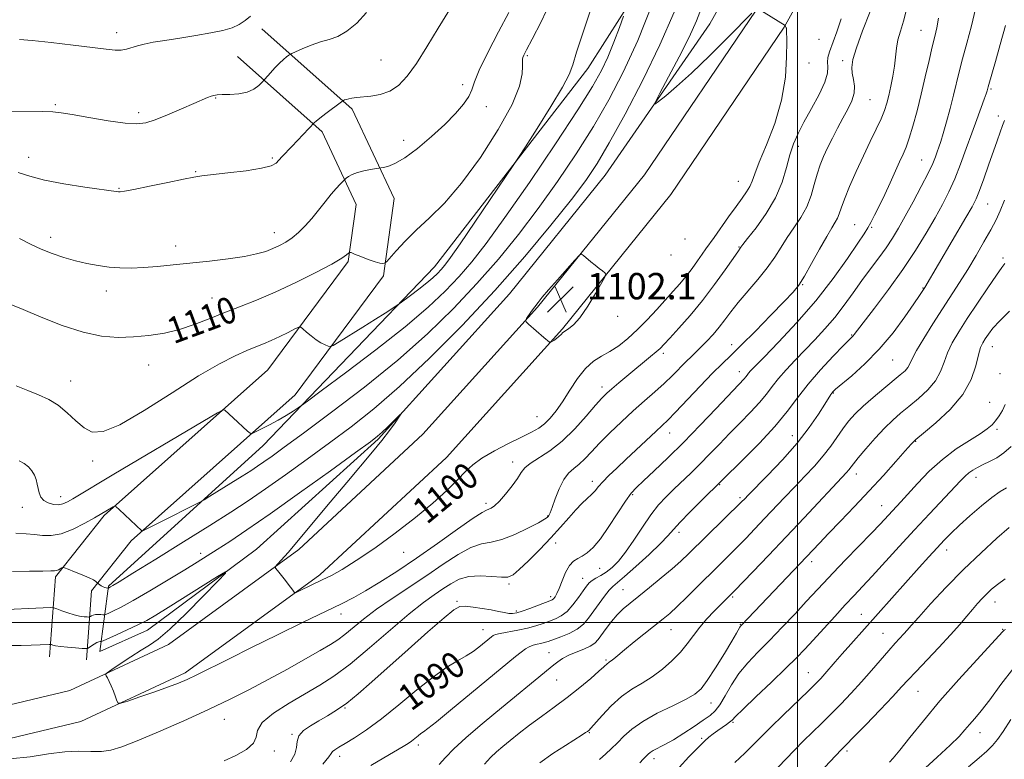
# Model space of a CAD drawing. Extents: x 2132300 to 2135200, y 297300 to 300200.
# Drawn here: x 2132764 to 2133063, y 299458 to 299683 of the extents above; entities that cross this region are included whole.
import ezdxf

# ---------------------------------------------------------------- set-up
doc = ezdxf.new("R2010")
doc.units = 0
doc.header["$MEASUREMENT"] = 0
for name, color, linetype, lineweight in [('BREAKLINE DTM HARD', 7, 'Continuous', 0), ('CONTOUR INDEX', 41, 'Continuous', 13), ('CONTOUR INDEX LABEL', 244, 'Continuous', 0), ('CONTOUR INTERMEDIATE', 44, 'Continuous', 0), ('GRID LINE', 7, 'Continuous', 0), ('SPOT ELEVATION', 7, 'Continuous', 0), ('SPOT ELEVATION DTM', 2, 'Continuous', 13)]:
    doc.layers.add(name, color=color, linetype=linetype, lineweight=lineweight)
doc.styles.add('Style-WORKING', font='WORKING.shx')

# ---------------------------------------------------------------- blocks, each defined once
blk = doc.blocks.new('SPOT')
at = {"layer": 'SPOT ELEVATION'}
for p, q in [((-3.91, -3.91), (3.82, 3.81)), ((-1.65, 3.77), (1.72, -3.93))]:
    blk.add_line(p, q, dxfattribs=at)

msp = doc.modelspace()

# ---------------------------------------------------------------- linework, layer by layer
at = {"layer": 'BREAKLINE DTM HARD'}
for points in [[(2132737.84, 299469.5, 1096.11), (2132779.11, 299479.34, 1097.79), (2132809.02, 299493.27, 1098.38), (2132848.58, 299522.11, 1100.37), (2132886.26, 299557.13, 1101.1), (2132921.04, 299595.66, 1102.11), (2132953.55, 299635.84, 1101.84), (2132987.46, 299685.93, 1100.04), (2133011.28, 299728.76, 1096.99), (2133025.21, 299763.29, 1094.47), (2133034.6, 299800.5, 1092.32), (2133040.44, 299843.89, 1089.7), (2133044.01, 299891, 1086.98), (2133046.06, 299959.78, 1082.58), (2133045.447, 300000, 1078.662)], [(2132739.14, 299459.53, 1096.11), (2132782.41, 299469.85, 1097.79), (2132814.12, 299484.62, 1098.38), (2132854.95, 299514.38, 1100.37), (2132893.39, 299550.1, 1101.1), (2132928.64, 299589.16, 1102.11), (2132961.59, 299629.88, 1101.84), (2132995.99, 299680.69, 1100.04), (2133020.32, 299724.44, 1096.99), (2133034.74, 299760.18, 1094.47), (2133044.43, 299798.6, 1092.32), (2133050.39, 299842.84, 1089.7), (2133054, 299890.47, 1086.98), (2133056.06, 299959.71, 1082.58), (2133055.45, 300000, 1078.678)], [(2133039.255, 300000, 1077.88), (2133040, 299982.27, 1079.74), (2133038.3, 299933.73, 1083.13), (2133035.59, 299876.92, 1086.63), (2133029.37, 299820.73, 1090.54), (2133017.94, 299776.9, 1092.06), (2132996.84, 299723.75, 1096.46), (2132973.43, 299681.75, 1098.89), (2132941.57, 299635.8, 1100.94), (2132912.56, 299599.77, 1100.86), (2132872.64, 299555.64, 1099.81), (2132835.77, 299522.27, 1098.24), (2132802.6, 299497.59, 1097.28), (2132788.16, 299491.14, 1097.26), (2132790.78, 299510.97, 1102.15), (2132837.74, 299553.67, 1105.2), (2132889.82, 299607.95, 1108.74), (2132936.3, 299668.21, 1107.35), (2132967.33, 299716.84, 1103.83), (2132995.04, 299771.05, 1098.59), (2133018.1, 299856.83, 1093.33), (2133022.43, 299921.7, 1087.96), (2133024.06, 299992.13, 1084.12), (2133023.296, 300000, 1083.626)], [(2132784.1, 299488.66, 1097.31), (2132785.63, 299509.59, 1101.67), (2132797.69, 299524.77, 1103.8), (2132847.45, 299569.04, 1106.81), (2132874.32, 299605.18, 1109.77), (2132877.59, 299628.68, 1111.15), (2132864.81, 299655.83, 1113.64), (2132837.4, 299680.2, 1117.08)], [(2132772.93, 299489.48, 1097.31), (2132774.71, 299513.85, 1101.67), (2132789.52, 299532.49, 1103.8), (2132839.15, 299576.64, 1106.81), (2132863.62, 299609.56, 1109.77), (2132866.04, 299626.92, 1111.15), (2132855.65, 299648.98, 1113.64), (2132829.96, 299671.83, 1117.08)]]:
    msp.add_polyline3d(points, dxfattribs=at)
at = {"layer": 'CONTOUR INDEX', "flags": 128}
for points, elevation in [([(2132761.112, 299596.526), (2132764.931, 299594.965), (2132770.366, 299592.683), (2132776.744, 299590.162), (2132783.11, 299588.063), (2132788.723, 299586.889), (2132793.707, 299586.517), (2132798.405, 299586.662), (2132803.09, 299587.101), (2132807.766, 299587.838), (2132812.368, 299588.935), (2132816.86, 299590.418), (2132821.32, 299592.158), (2132825.857, 299593.991), (2132830.592, 299595.818), (2132835.707, 299597.813), (2132841.399, 299600.219), (2132847.668, 299603.147), (2132853.733, 299606.183), (2132858.615, 299608.783), (2132861.605, 299610.537), (2132863.074, 299611.556), (2132863.662, 299612.086), (2132863.971, 299612.322), (2132864.45, 299612.259), (2132865.509, 299611.845), (2132867.393, 299611.081), (2132869.678, 299610.192), (2132871.775, 299609.461), (2132873.225, 299609.094), (2132874.085, 299609.009), (2132874.544, 299609.048), (2132874.823, 299609.142), (2132875.276, 299609.573), (2132878.172, 299612.816), (2132880.872, 299615.7), (2132884.259, 299619.068), (2132888.231, 299622.781), (2132892.799, 299627.331), (2132898.003, 299633.371), (2132903.719, 299641.192), (2132909.151, 299649.656), (2132913.341, 299657.263), (2132915.612, 299662.844), (2132916.418, 299666.547), (2132916.498, 299668.85), (2132916.475, 299670.21), (2132916.504, 299670.989), (2132916.623, 299671.53), (2132916.929, 299672.246), (2132917.744, 299673.835), (2132919.45, 299677.07), (2132922.203, 299682.377), (2132925.262, 299688.808)], 1110), ([(2132757.625, 299503.82), (2132770.937, 299504.382), (2132773.154, 299504.46), (2132774.246, 299504.381), (2132775.151, 299504.078), (2132776.592, 299503.524), (2132778.44, 299502.861), (2132780.356, 299502.273), (2132782.044, 299501.899), (2132783.391, 299501.708), (2132784.331, 299501.626), (2132784.842, 299501.595), (2132785.094, 299501.626), (2132785.301, 299501.745), (2132785.644, 299501.959), (2132786.157, 299502.198), (2132786.837, 299502.373), (2132787.657, 299502.42), (2132788.474, 299502.377), (2132789.121, 299502.31), (2132789.517, 299502.286), (2132789.924, 299502.392), (2132790.69, 299502.72), (2132792.152, 299503.386), (2132794.603, 299504.611), (2132798.322, 299506.64), (2132803.371, 299509.571), (2132808.932, 299512.893), (2132813.969, 299515.946), (2132817.751, 299518.264), (2132820.768, 299520.149), (2132823.815, 299522.097), (2132827.64, 299524.592), (2132832.81, 299528.067), (2132839.843, 299532.945), (2132848.834, 299539.325), (2132858.172, 299546.024), (2132865.819, 299551.541), (2132870.318, 299554.806), (2132872.526, 299556.491), (2132873.883, 299557.701), (2132875.509, 299559.282), (2132879.493, 299563.238), (2132879.564, 299563.2), (2132878.994, 299562.331), (2132877.836, 299560.63), (2132876.109, 299558.211), (2132873.821, 299555.221), (2132870.963, 299551.74), (2132863.151, 299542.509), (2132858.124, 299536.472), (2132852.988, 299530.275), (2132848.52, 299524.927), (2132845.318, 299521.201), (2132843.268, 299518.914), (2132842.08, 299517.646), (2132841.51, 299516.975), (2132841.512, 299516.47), (2132842.089, 299515.699), (2132844.504, 299512.745), (2132845.704, 299511.236), (2132846.511, 299510.16), (2132846.969, 299509.491), (2132847.2, 299509.115), (2132847.363, 299508.951), (2132847.767, 299509.057), (2132848.758, 299509.523), (2132855.69, 299512.87), (2132858.49, 299514.25), (2132861.769, 299516.054), (2132866.048, 299518.729), (2132871.623, 299522.552), (2132877.885, 299527.114), (2132883.995, 299531.837), (2132889.258, 299536.22), (2132893.534, 299540.068), (2132896.822, 299543.267), (2132899.251, 299545.776), (2132901.458, 299547.87), (2132904.213, 299549.897), (2132908.015, 299552.104), (2132912.303, 299554.315), (2132916.25, 299556.254), (2132919.232, 299557.739), (2132921.427, 299558.986), (2132923.218, 299560.309), (2132924.938, 299561.988), (2132926.73, 299564.18), (2132928.685, 299567.006), (2132930.867, 299570.466), (2132933.215, 299574.05), (2132935.639, 299577.128), (2132938.072, 299579.258), (2132940.535, 299580.777), (2132943.073, 299582.211), (2132945.721, 299584.001), (2132948.491, 299586.226), (2132951.383, 299588.88), (2132954.37, 299591.904), (2132957.298, 299595.043), (2132962.297, 299600.53), (2132964.321, 299602.811), (2132966.19, 299605.073), (2132967.997, 299607.47), (2132969.663, 299609.812), (2132971.063, 299611.824), (2132972.158, 299613.37), (2132974.68, 299616.887), (2132979.085, 299623.12), (2132981.348, 299626.279), (2132983.176, 299628.774), (2132984.546, 299630.706), (2132985.519, 299632.321), (2132986.218, 299633.937), (2132987.03, 299636.165), (2132988.41, 299639.685), (2132990.613, 299644.949), (2132993.116, 299651.487), (2132995.199, 299658.597), (2132996.326, 299665.579), (2132996.706, 299671.728), (2132996.729, 299676.337), (2132996.714, 299680.043), (2132996.68, 299680.378), (2132996.597, 299680.566), (2132996.394, 299680.881), (2132996.338, 299681.014), (2132996.316, 299681.125), (2132996.303, 299681.264), (2132987.814, 299686.453)], 1100), ([(2132855.9, 299456.895), (2132857.703, 299459.117), (2132858.434, 299460.193), (2132858.822, 299460.735), (2132859.502, 299461.277), (2132860.734, 299462.05), (2132862.686, 299463.208), (2132865.493, 299464.912), (2132869.168, 299467.34), (2132873.693, 299470.678), (2132878.948, 299474.943), (2132884.406, 299479.487), (2132889.437, 299483.494), (2132893.55, 299486.357), (2132896.809, 299488.311), (2132899.414, 299489.803), (2132901.541, 299491.189), (2132903.264, 299492.479), (2132907.089, 299495.626), (2132907.585, 299495.99), (2132908.34, 299496.305), (2132909.774, 299496.651), (2132915.08, 299497.642), (2132918.034, 299498.274), (2132920.584, 299498.971), (2132922.756, 299499.691), (2132924.689, 299500.386), (2132926.507, 299501.061), (2132928.277, 299501.939), (2132930.05, 299503.298), (2132931.841, 299505.288), (2132933.515, 299507.544), (2132934.9, 299509.577), (2132935.9, 299511.016), (2132936.714, 299511.977), (2132937.615, 299512.698), (2132938.817, 299513.397), (2132940.288, 299514.206), (2132941.937, 299515.236), (2132943.703, 299516.62), (2132945.638, 299518.567), (2132947.825, 299521.306), (2132950.301, 299524.923), (2132952.916, 299528.922), (2132955.476, 299532.665), (2132957.845, 299535.677), (2132960.123, 299538.15), (2132962.469, 299540.439), (2132967.701, 299545.415), (2132970.495, 299548.156), (2132973.342, 299551.058), (2132976.282, 299554.109), (2132979.376, 299557.295), (2132982.621, 299560.57), (2132985.763, 299563.773), (2132988.483, 299566.714), (2132990.584, 299569.276), (2132992.368, 299571.637), (2132994.257, 299574.049), (2132996.58, 299576.709), (2132999.288, 299579.599), (2133005.293, 299585.808), (2133008.358, 299589.103), (2133011.344, 299592.582), (2133014.186, 299596.26), (2133016.91, 299600.029), (2133019.568, 299603.75), (2133022.183, 299607.302), (2133024.665, 299610.64), (2133026.899, 299613.739), (2133028.832, 299616.645), (2133030.681, 299619.699), (2133032.726, 299623.311), (2133035.13, 299627.7), (2133037.586, 299632.306), (2133039.667, 299636.372), (2133041.062, 299639.334), (2133041.91, 299641.386), (2133042.468, 299642.911), (2133042.964, 299644.304), (2133043.53, 299646.002), (2133044.269, 299648.453), (2133045.241, 299651.929), (2133046.328, 299655.994), (2133047.364, 299660.038), (2133049.102, 299667.147), (2133050.124, 299671.091), (2133051.428, 299675.84), (2133052.837, 299681.081), (2133054.098, 299686.334)], 1090), ([(2132986.158, 299684.947), (2132979.025, 299677.742), (2132973.387, 299672.127), (2132967.825, 299666.759), (2132963.309, 299662.664), (2132959.988, 299659.865), (2132957.807, 299658.137), (2132956.738, 299657.388), (2132956.851, 299658.058), (2132958.242, 299660.72), (2132960.862, 299665.629), (2132964.07, 299671.751), (2132967.079, 299677.733), (2132969.331, 299682.66), (2132971.188, 299687.375)], 1100), ([(2132939.89, 299458.376), (2132941.851, 299460.122), (2132943.474, 299461.611), (2132945.308, 299463.402), (2132947.27, 299465.41), (2132949.692, 299467.598), (2132953.005, 299469.94), (2132957.404, 299472.373), (2132962.129, 299474.689), (2132966.185, 299476.645), (2132968.88, 299478.16), (2132970.747, 299479.81), (2132972.626, 299482.332), (2132975.112, 299486.16), (2132977.817, 299490.51), (2132980.109, 299494.294), (2132981.519, 299496.688), (2132982.527, 299498.487), (2132982.749, 299498.827), (2132983.037, 299499.164), (2133006.65, 299524.053), (2133009.41, 299526.934), (2133013.052, 299530.701), (2133017.304, 299535.125), (2133021.784, 299539.882), (2133026.11, 299544.615), (2133029.892, 299548.851), (2133032.74, 299552.084), (2133034.502, 299554.059), (2133035.99, 299555.512), (2133038.255, 299557.431), (2133041.979, 299560.554), (2133046.37, 299564.643), (2133050.267, 299569.21), (2133052.79, 299573.781), (2133054.184, 299577.929), (2133054.975, 299581.239), (2133055.617, 299583.447), (2133056.267, 299584.904), (2133057.012, 299586.112), (2133057.966, 299587.511), (2133059.363, 299589.293), (2133061.467, 299591.583), (2133064.411, 299594.524)], 1080), ([(2133004.925, 299452.477), (2133013.323, 299461.328), (2133014.803, 299462.823), (2133017.017, 299465.096), (2133020.722, 299468.921), (2133025.082, 299473.447), (2133028.977, 299477.53), (2133031.628, 299480.37), (2133033.633, 299482.556), (2133035.931, 299485.02), (2133042.955, 299492.374), (2133046.514, 299496.183), (2133049.307, 299499.325), (2133051.43, 299501.838), (2133053.143, 299503.906), (2133054.672, 299505.691), (2133056.108, 299507.271), (2133057.507, 299508.707), (2133058.963, 299510.073), (2133060.72, 299511.516), (2133063.061, 299513.196)], 1070)]:
    msp.add_lwpolyline(points, dxfattribs=dict(at, elevation=elevation))
at = {"layer": 'CONTOUR INTERMEDIATE', "flags": 128}
for points, elevation in [([(2132762.67, 299527.057), (2132765.752, 299526.864), (2132768.307, 299526.691), (2132770.759, 299526.417), (2132773.392, 299526.344), (2132776.455, 299526.883), (2132780.041, 299528.275), (2132783.621, 299530.087), (2132786.51, 299531.715), (2132792.237, 299535.079), (2132792.693, 299535.277), (2132793.173, 299535.055), (2132794.089, 299534.222), (2132800.904, 299527.796), (2132800.984, 299527.744), (2132801.112, 299527.773), (2132801.399, 299527.909), (2132805.651, 299530.029), (2132818.565, 299536.529), (2132819.84, 299537.238), (2132821.539, 299538.279), (2132827.995, 299542.284), (2132831.385, 299544.402), (2132833.978, 299546.045), (2132836.026, 299547.388), (2132838.004, 299548.742), (2132840.45, 299550.476), (2132844.166, 299553.174), (2132850.024, 299557.479), (2132858.501, 299563.779), (2132868.526, 299571.458), (2132878.635, 299579.646), (2132887.657, 299587.634), (2132895.575, 299595.345), (2132902.661, 299602.863), (2132909.174, 299610.29), (2132915.315, 299617.811), (2132921.271, 299625.633), (2132927.162, 299633.873), (2132932.837, 299642.298), (2132938.081, 299650.589), (2132942.767, 299658.618), (2132947.126, 299667.033), (2132951.483, 299676.675), (2132955.996, 299687.878)], 1104), ([(2132763.327, 299636.641), (2132766.926, 299635.445), (2132771.356, 299634.285), (2132777.257, 299633.161), (2132783.572, 299632.164), (2132793.823, 299630.691), (2132794.364, 299630.691), (2132795.674, 299630.882), (2132798.511, 299631.431), (2132803.255, 299632.422), (2132808.79, 299633.596), (2132813.625, 299634.608), (2132816.761, 299635.216), (2132819.159, 299635.569), (2132827.062, 299636.456), (2132832.555, 299637.147), (2132837.288, 299637.897), (2132840.178, 299638.64), (2132841.664, 299639.424), (2132842.568, 299640.322), (2132843.579, 299641.408), (2132846.487, 299644.451), (2132853.305, 299651.739), (2132853.852, 299652.22), (2132854.977, 299653.123), (2132856.79, 299654.513), (2132861.545, 299658.081), (2132861.963, 299658.374), (2132862.184, 299658.487), (2132862.511, 299658.625), (2132863.024, 299658.805), (2132863.749, 299658.998), (2132864.729, 299659.181), (2132866.092, 299659.354), (2132870.469, 299659.743), (2132873.308, 299660.229), (2132876.178, 299661.245), (2132878.854, 299663.04), (2132881.483, 299665.799), (2132884.308, 299669.696), (2132887.496, 299674.755), (2132890.914, 299680.427), (2132894.355, 299686.018)], 1114), ([(2132825.96, 299457.908), (2132829.488, 299459.612), (2132832.658, 299461.422), (2132834.802, 299463.275), (2132835.59, 299465.151), (2132836.039, 299467.194), (2132837.502, 299469.589), (2132840.929, 299472.432), (2132845.652, 299475.468), (2132854.992, 299480.902), (2132859.268, 299483.654), (2132864.151, 299487.301), (2132870.087, 299492.245), (2132876.388, 299497.695), (2132882.082, 299502.56), (2132886.437, 299506.025), (2132889.686, 299508.366), (2132892.303, 299510.132), (2132894.729, 299511.742), (2132897.274, 299513.086), (2132900.215, 299513.925), (2132903.678, 299514.117), (2132907.191, 299513.918), (2132910.127, 299513.681), (2132912.096, 299513.753), (2132913.642, 299514.44), (2132915.543, 299516.038), (2132918.351, 299518.709), (2132921.729, 299522.074), (2132925.112, 299525.619), (2132928.051, 299528.903), (2132930.539, 299531.781), (2132932.686, 299534.181), (2132934.574, 299536.07), (2132936.193, 299537.563), (2132937.508, 299538.813), (2132938.545, 299539.975), (2132939.562, 299541.216), (2132940.881, 299542.704), (2132942.753, 299544.576), (2132945.165, 299546.858), (2132948.038, 299549.544), (2132956.995, 299557.993), (2132958.887, 299559.747), (2132960.619, 299561.404), (2132962.97, 299563.797), (2132970.487, 299571.732), (2132974.231, 299575.635), (2132977.122, 299578.526), (2132979.732, 299581.043), (2132982.919, 299584.145), (2132987.222, 299588.452), (2132991.922, 299593.226), (2132995.979, 299597.388), (2132998.661, 299600.216), (2133000.452, 299602.424), (2133002.141, 299605.082), (2133004.31, 299608.913), (2133006.707, 299613.265), (2133008.871, 299617.137), (2133010.448, 299619.784), (2133011.496, 299621.469), (2133012.18, 299622.707), (2133012.686, 299624.001), (2133013.285, 299625.786), (2133014.272, 299628.482), (2133015.848, 299632.339), (2133017.845, 299636.925), (2133020.004, 299641.637), (2133022.086, 299645.96), (2133023.932, 299649.732), (2133025.404, 299652.879), (2133026.421, 299655.409), (2133027.126, 299657.648), (2133027.719, 299660.005), (2133028.35, 299662.775), (2133028.967, 299665.806), (2133029.467, 299668.835), (2133029.796, 299671.657), (2133030.088, 299674.305), (2133030.527, 299676.872), (2133031.246, 299679.507), (2133032.186, 299682.582), (2133033.243, 299686.524)], 1094), ([(2132760.806, 299458.515), (2132766.97, 299459.201), (2132772.553, 299460.052), (2132777.502, 299460.693), (2132781.788, 299460.87), (2132785.473, 299460.795), (2132788.639, 299460.801), (2132791.503, 299461.199), (2132794.819, 299462.215), (2132799.474, 299464.053), (2132806.015, 299466.804), (2132813.632, 299470.111), (2132821.176, 299473.503), (2132827.773, 299476.625), (2132833.655, 299479.586), (2132839.333, 299482.613), (2132845.125, 299485.825), (2132850.587, 299488.923), (2132855.086, 299491.501), (2132858.213, 299493.311), (2132860.459, 299494.723), (2132862.539, 299496.265), (2132868.256, 299500.973), (2132872.213, 299503.993), (2132876.961, 299507.289), (2132887.473, 299514.268), (2132892.471, 299517.684), (2132896.983, 299520.647), (2132900.855, 299522.755), (2132904.053, 299523.8), (2132907.009, 299524.335), (2132910.276, 299525.107), (2132914.178, 299526.637), (2132918.131, 299528.552), (2132921.325, 299530.257), (2132923.174, 299531.3), (2132923.984, 299531.82), (2132924.285, 299532.099), (2132924.536, 299532.439), (2132924.914, 299533.216), (2132925.525, 299534.824), (2132926.447, 299537.466), (2132927.635, 299540.572), (2132929.018, 299543.382), (2132930.528, 299545.343), (2132932.123, 299546.737), (2132933.768, 299548.05), (2132935.476, 299549.698), (2132937.441, 299551.805), (2132939.906, 299554.423), (2132943.017, 299557.541), (2132946.539, 299560.911), (2132950.144, 299564.223), (2132953.552, 299567.236), (2132956.692, 299569.978), (2132959.542, 299572.547), (2132962.084, 299575.002), (2132966.203, 299579.193), (2132967.799, 299580.748), (2132969.26, 299582.13), (2132970.788, 299583.611), (2132972.526, 299585.399), (2132974.382, 299587.435), (2132976.207, 299589.598), (2132977.926, 299591.818), (2132979.765, 299594.245), (2132982.026, 299597.082), (2132987.975, 299604.076), (2132990.833, 299607.648), (2132993.11, 299610.902), (2132995.01, 299613.913), (2132996.873, 299616.84), (2132998.936, 299619.822), (2133001.014, 299622.92), (2133002.817, 299626.175), (2133004.14, 299629.587), (2133005.117, 299632.978), (2133005.964, 299636.129), (2133006.871, 299638.9), (2133007.915, 299641.476), (2133009.147, 299644.12), (2133010.592, 299647.021), (2133012.171, 299650.06), (2133013.783, 299653.042), (2133015.304, 299655.81), (2133016.535, 299658.351), (2133017.258, 299660.693), (2133017.343, 299662.857), (2133017.026, 299664.859), (2133016.632, 299666.707), (2133016.473, 299668.525), (2133016.808, 299670.882), (2133017.882, 299674.456), (2133019.795, 299679.612), (2133022.068, 299685.451)], 1096), ([(2132760.89, 299655.003), (2132770.782, 299655.074), (2132773.865, 299655.013), (2132776.402, 299654.755), (2132779.754, 299654.196), (2132784.822, 299653.305), (2132790.662, 299652.328), (2132795.867, 299651.58), (2132799.449, 299651.333), (2132802.102, 299651.665), (2132804.937, 299652.609), (2132808.733, 299654.128), (2132812.941, 299655.89), (2132816.677, 299657.495), (2132820.893, 299659.341), (2132821.93, 299659.766), (2132822.765, 299660.024), (2132823.772, 299660.17), (2132825.324, 299660.239), (2132827.646, 299660.293), (2132830.361, 299660.486), (2132832.947, 299660.995), (2132834.978, 299661.914), (2132836.421, 299662.999), (2132837.342, 299663.922), (2132838.252, 299664.913), (2132839.965, 299666.832), (2132841.35, 299668.342), (2132842.758, 299669.8), (2132843.96, 299670.925), (2132844.891, 299671.704), (2132845.526, 299672.191), (2132845.922, 299672.469), (2132846.458, 299672.744), (2132847.593, 299673.251), (2132849.636, 299674.14), (2132852.301, 299675.223), (2132855.151, 299676.225), (2132857.852, 299676.999), (2132860.481, 299677.912), (2132863.217, 299679.459), (2132866.167, 299681.975), (2132869.129, 299685.156)], 1116), ([(2132761.101, 299492.952), (2132764.271, 299493.008), (2132767.282, 299493.098), (2132772.792, 299493.314), (2132773.243, 299493.301), (2132773.5, 299493.224), (2132773.92, 299493.079), (2132774.753, 299492.882), (2132776.219, 299492.66), (2132778.395, 299492.436), (2132780.791, 299492.236), (2132782.775, 299492.087), (2132783.899, 299492.02), (2132784.452, 299492.088), (2132784.908, 299492.35), (2132785.625, 299492.824), (2132786.498, 299493.379), (2132787.307, 299493.843), (2132787.877, 299494.088), (2132788.226, 299494.163), (2132788.42, 299494.157), (2132788.592, 299494.179), (2132789.159, 299494.409), (2132793.22, 299496.205), (2132796.488, 299497.685), (2132799.699, 299499.205), (2132802.401, 299500.606), (2132805.178, 299502.217), (2132808.874, 299504.49), (2132823.936, 299513.886), (2132826.301, 299515.312), (2132826.325, 299514.964), (2132824.032, 299512.544), (2132819.662, 299508.052), (2132814.347, 299502.688), (2132809.438, 299497.949), (2132805.918, 299494.931), (2132803.298, 299493.106), (2132800.721, 299491.542), (2132797.594, 299489.551), (2132794.375, 299487.418), (2132791.787, 299485.673), (2132790.369, 299484.686), (2132789.921, 299484.197), (2132790.058, 299483.785), (2132790.453, 299483.101), (2132790.993, 299482.077), (2132791.623, 299480.714), (2132792.282, 299479.07), (2132792.885, 299477.428), (2132793.342, 299476.126), (2132793.7, 299475.446), (2132794.55, 299475.44), (2132796.622, 299476.104), (2132800.332, 299477.371), (2132804.851, 299478.929), (2132809.038, 299480.401), (2132812.102, 299481.544), (2132814.651, 299482.631), (2132817.644, 299484.068), (2132827.426, 299488.967), (2132834.245, 299492.357), (2132842.077, 299496.196), (2132849.951, 299500.02), (2132861.593, 299505.657), (2132865.284, 299507.538), (2132868.865, 299509.54), (2132873.211, 299512.164), (2132878.403, 299515.483), (2132884.322, 299519.463), (2132890.712, 299523.94), (2132896.755, 299528.247), (2132901.496, 299531.586), (2132904.274, 299533.401), (2132905.603, 299534.1), (2132906.291, 299534.329), (2132907.031, 299534.665), (2132908.058, 299535.409), (2132909.488, 299536.793), (2132911.352, 299538.922), (2132913.328, 299541.403), (2132915.004, 299543.716), (2132916.144, 299545.481), (2132917.199, 299546.888), (2132918.792, 299548.265), (2132924.762, 299552.099), (2132928.553, 299555.01), (2132932.383, 299558.708), (2132935.888, 299562.594), (2132938.706, 299565.9), (2132940.632, 299568.094), (2132942.082, 299569.568), (2132943.632, 299570.945), (2132945.713, 299572.707), (2132948.188, 299574.769), (2132955.377, 299580.673), (2132957.07, 299582.098), (2132958.288, 299583.201), (2132959.486, 299584.423), (2132961.244, 299586.311), (2132963.974, 299589.275), (2132967.426, 299593.171), (2132971.186, 299597.714), (2132974.85, 299602.553), (2132978.059, 299607.065), (2132981.85, 299612.553), (2132982.839, 299613.914), (2132983.429, 299614.689), (2132984.876, 299616.542), (2132987.42, 299619.834), (2132990.491, 299624.166), (2132993.316, 299628.951), (2132995.312, 299633.67), (2132996.655, 299638.068), (2132997.709, 299641.957), (2132998.811, 299645.269), (2133000.173, 299648.402), (2133001.977, 299651.876), (2133004.275, 299656.005), (2133006.597, 299660.298), (2133008.343, 299664.063), (2133009.098, 299666.785), (2133009.177, 299668.669), (2133009.081, 299670.099), (2133009.232, 299671.467), (2133009.747, 299673.202), (2133011.948, 299679.307), (2133013.23, 299683.253)], 1098), ([(2132761.684, 299515.484), (2132766.814, 299515.509), (2132770.894, 299515.582), (2132773.29, 299515.605), (2132774.432, 299515.626), (2132775.012, 299515.728), (2132775.589, 299515.964), (2132776.173, 299516.265), (2132776.639, 299516.528), (2132776.953, 299516.653), (2132777.447, 299516.552), (2132778.543, 299516.138), (2132780.487, 299515.375), (2132782.82, 299514.434), (2132784.906, 299513.539), (2132786.254, 299512.865), (2132786.965, 299512.414), (2132787.777, 299511.708), (2132788.138, 299511.412), (2132788.616, 299511.058), (2132789.147, 299510.743), (2132789.664, 299510.541), (2132790.114, 299510.437), (2132790.627, 299510.372), (2132790.712, 299510.372), (2132790.774, 299510.394), (2132791.085, 299510.549), (2132791.434, 299510.745), (2132792.14, 299511.166), (2132794.061, 299512.345), (2132798.222, 299514.913), (2132805.17, 299519.215), (2132813.568, 299524.432), (2132821.604, 299529.456), (2132827.948, 299533.485), (2132833.201, 299536.936), (2132838.444, 299540.53), (2132844.5, 299544.807), (2132851.151, 299549.588), (2132857.921, 299554.51), (2132864.518, 299559.401), (2132871.395, 299564.845), (2132879.19, 299571.611), (2132888.307, 299580.219), (2132898.198, 299590.171), (2132908.079, 299600.716), (2132917.222, 299611.102), (2132925.127, 299620.57), (2132931.353, 299628.362), (2132935.727, 299634.144), (2132939.165, 299639.283), (2132942.852, 299645.571), (2132947.64, 299654.285), (2132953.042, 299664.643), (2132958.235, 299675.348), (2132962.563, 299685.297)], 1102), ([(2132762.729, 299571.846), (2132766.269, 299570.411), (2132769.559, 299569.094), (2132772.635, 299567.68), (2132775.534, 299565.895), (2132778.285, 299563.596), (2132780.898, 299561.147), (2132783.378, 299559.041), (2132785.885, 299557.784), (2132789.204, 299557.924), (2132794.275, 299560.022), (2132801.621, 299564.312), (2132810.099, 299569.714), (2132818.144, 299574.817), (2132824.521, 299578.52), (2132829.291, 299580.943), (2132832.841, 299582.51), (2132835.566, 299583.62), (2132837.883, 299584.551), (2132840.217, 299585.552), (2132842.837, 299586.785), (2132845.402, 299588.054), (2132847.416, 299589.074), (2132848.552, 299589.609), (2132849.174, 299589.621), (2132849.815, 299589.117), (2132850.883, 299588.153), (2132852.294, 299586.954), (2132853.841, 299585.794), (2132855.325, 299584.892), (2132856.602, 299584.26), (2132857.536, 299583.863), (2132858.135, 299583.715), (2132858.983, 299584.047), (2132860.806, 299585.146), (2132868.07, 299589.645), (2132871.914, 299592.05), (2132874.836, 299593.909), (2132876.821, 299595.2), (2132878.727, 299596.47), (2132879.367, 299596.928), (2132882.518, 299599.266), (2132885.009, 299601.151), (2132887.412, 299603.041), (2132889.286, 299604.633), (2132890.694, 299605.964), (2132891.825, 299607.156), (2132892.947, 299608.472), (2132894.643, 299610.74), (2132897.573, 299614.93), (2132902.061, 299621.509), (2132913.69, 299638.74), (2132915.278, 299641.151), (2132917.384, 299644.424), (2132920.933, 299649.974), (2132925.108, 299656.606), (2132928.652, 299662.471), (2132930.68, 299666.319), (2132931.784, 299669.281), (2132932.923, 299673.087), (2132934.795, 299678.89), (2132937.051, 299685.538)], 1108), ([(2132763.641, 299549.092), (2132765.194, 299548.256), (2132766.495, 299547.2), (2132767.564, 299545.985), (2132768.357, 299544.681), (2132768.86, 299543.348), (2132769.174, 299542), (2132769.428, 299540.643), (2132769.753, 299539.297), (2132770.292, 299538.05), (2132771.188, 299537.008), (2132772.518, 299536.259), (2132774.086, 299535.83), (2132775.63, 299535.73), (2132776.978, 299535.972), (2132778.331, 299536.563), (2132779.986, 299537.514), (2132792.466, 299544.966), (2132819.408, 299560.969), (2132823.916, 299563.623), (2132825.666, 299564.516), (2132826.161, 299564.413), (2132828.638, 299562.102), (2132833.048, 299558.053), (2132833.812, 299557.427), (2132834.442, 299557.368), (2132835.477, 299557.824), (2132837.305, 299558.73), (2132839.705, 299559.962), (2132842.305, 299561.382), (2132844.76, 299562.844), (2132846.842, 299564.168), (2132848.352, 299565.165), (2132849.383, 299565.868), (2132851.197, 299567.19), (2132855.349, 299570.264), (2132862.785, 299575.794), (2132872.006, 299582.776), (2132880.905, 299589.774), (2132887.844, 299595.668), (2132893.056, 299600.596), (2132897.243, 299605.009), (2132901.126, 299609.478), (2132905.502, 299615.052), (2132911.189, 299622.904), (2132918.596, 299633.602), (2132926.51, 299645.314), (2132933.311, 299655.607), (2132937.807, 299662.714), (2132940.525, 299667.532), (2132942.418, 299671.621), (2132944.237, 299676.136), (2132945.921, 299680.596), (2132947.205, 299684.112)], 1106), ([(2132763.742, 299616.517), (2132767.105, 299614.819), (2132770.33, 299613.342), (2132773.724, 299612.009), (2132777.254, 299610.821), (2132780.799, 299609.8), (2132784.262, 299608.963), (2132787.641, 299608.32), (2132790.955, 299607.875), (2132794.25, 299607.634), (2132797.681, 299607.592), (2132801.431, 299607.741), (2132805.654, 299608.068), (2132810.403, 299608.535), (2132821.46, 299609.719), (2132827.136, 299610.388), (2132832.072, 299611.1), (2132835.791, 299611.852), (2132838.536, 299612.647), (2132840.73, 299613.492), (2132842.734, 299614.405), (2132844.664, 299615.47), (2132846.57, 299616.784), (2132848.5, 299618.424), (2132850.474, 299620.392), (2132852.507, 299622.671), (2132854.59, 299625.198), (2132856.611, 299627.736), (2132858.437, 299630.002), (2132859.951, 299631.77), (2132861.112, 299633.035), (2132862.337, 299634.286), (2132862.626, 299634.544), (2132863.014, 299634.84), (2132863.718, 299635.338), (2132864.818, 299635.966), (2132866.367, 299636.592), (2132868.33, 299637.11), (2132870.344, 299637.497), (2132873.479, 299637.996), (2132874.236, 299638.134), (2132875.597, 299638.447), (2132877.733, 299639.279), (2132880.746, 299641.026), (2132884.619, 299643.915), (2132888.867, 299647.509), (2132892.887, 299651.202), (2132896.176, 299654.496), (2132898.631, 299657.303), (2132900.248, 299659.644), (2132901.15, 299661.672), (2132901.952, 299664.083), (2132903.395, 299667.711), (2132905.976, 299673.053), (2132909.208, 299679.265), (2132912.359, 299685.17)], 1112), ([(2132763.793, 299676.985), (2132767.645, 299676.63), (2132773.416, 299676.041), (2132780.031, 299675.297), (2132785.987, 299674.576), (2132790.142, 299674.035), (2132792.802, 299673.74), (2132794.634, 299673.736), (2132796.22, 299674.036), (2132799.559, 299675.09), (2132801.653, 299675.605), (2132804.343, 299676.118), (2132807.898, 299676.705), (2132812.419, 299677.415), (2132817.334, 299678.203), (2132821.903, 299678.994), (2132825.548, 299679.749), (2132828.338, 299680.553), (2132830.505, 299681.524), (2132832.286, 299682.733), (2132833.918, 299684.066)], 1118), ([(2132846.076, 299457.69), (2132847.417, 299459.943), (2132847.913, 299461.996), (2132848.098, 299463.853), (2132848.641, 299465.545), (2132850.049, 299467.109), (2132852.163, 299468.594), (2132854.659, 299470.054), (2132857.287, 299471.568), (2132860.078, 299473.315), (2132863.139, 299475.497), (2132866.602, 299478.307), (2132870.714, 299481.891), (2132881.753, 299491.73), (2132887.79, 299497.069), (2132892.701, 299501.352), (2132895.694, 299503.809), (2132897.48, 299504.778), (2132899.145, 299504.88), (2132901.504, 299504.645), (2132904.306, 299504.249), (2132907.03, 299503.782), (2132909.26, 299503.326), (2132911.003, 299502.946), (2132912.369, 299502.699), (2132913.509, 299502.645), (2132914.745, 299502.846), (2132916.436, 299503.363), (2132918.784, 299504.204), (2132921.345, 299505.168), (2132924.854, 299506.514), (2132925.552, 299506.843), (2132925.966, 299507.187), (2132926.398, 299507.749), (2132926.945, 299508.727), (2132927.653, 299510.323), (2132928.552, 299512.603), (2132929.605, 299515.104), (2132930.759, 299517.231), (2132931.975, 299518.56), (2132933.265, 299519.355), (2132934.654, 299520.049), (2132936.183, 299521.059), (2132937.971, 299522.729), (2132940.155, 299525.385), (2132942.773, 299529.141), (2132947.82, 299536.844), (2132949.542, 299539.219), (2132951.133, 299540.977), (2132953.268, 299542.994), (2132956.463, 299545.973), (2132960.599, 299549.917), (2132965.394, 299554.65), (2132970.506, 299559.897), (2132975.338, 299564.975), (2132983.804, 299573.919), (2132984.289, 299574.51), (2132984.7, 299575.055), (2132985.136, 299575.611), (2132985.779, 299576.334), (2132987.152, 299577.767), (2132989.864, 299580.547), (2132994.279, 299585.104), (2132999.791, 299591.017), (2133005.551, 299597.654), (2133010.802, 299604.367), (2133015.169, 299610.44), (2133018.37, 299615.138), (2133020.273, 299618.015), (2133021.354, 299619.771), (2133022.24, 299621.394), (2133023.428, 299623.672), (2133024.907, 299626.593), (2133026.533, 299629.944), (2133028.171, 299633.491), (2133031.036, 299639.859), (2133032.094, 299642.159), (2133033.01, 299644.312), (2133033.957, 299646.994), (2133035.067, 299650.706), (2133036.301, 299655.278), (2133037.578, 299660.367), (2133038.819, 299665.612), (2133039.957, 299670.564), (2133040.931, 299674.753), (2133041.7, 299677.908), (2133042.318, 299680.558), (2133042.861, 299683.43)], 1092), ([(2132870.506, 299456.52), (2132874.417, 299458.857), (2132880.258, 299462.282), (2132881.759, 299463.207), (2132882.832, 299463.953), (2132883.837, 299464.741), (2132884.794, 299465.527), (2132885.639, 299466.199), (2132886.439, 299466.771), (2132887.779, 299467.757), (2132890.377, 299469.8), (2132894.654, 299473.285), (2132914.4, 299489.613), (2132916.083, 299490.983), (2132917.389, 299491.942), (2132918.558, 299492.59), (2132919.774, 299493.024), (2132920.994, 299493.327), (2132922.119, 299493.578), (2132923.121, 299493.854), (2132924.259, 299494.229), (2132928.123, 299495.551), (2132930.702, 299496.581), (2132933.122, 299497.879), (2132935.034, 299499.453), (2132936.597, 299501.3), (2132939.743, 299505.731), (2132941.388, 299507.955), (2132942.81, 299509.735), (2132943.93, 299510.901), (2132947.475, 299513.9), (2132950.946, 299516.982), (2132954.932, 299520.641), (2132958.405, 299523.959), (2132960.669, 299526.302), (2132962.335, 299528.181), (2132964.343, 299530.394), (2132967.327, 299533.464), (2132970.691, 299536.819), (2132983.523, 299549.421), (2132988.442, 299554.403), (2132993.162, 299559.509), (2132996.874, 299564.036), (2132999.985, 299568.168), (2133003.209, 299572.313), (2133007.007, 299576.696), (2133010.851, 299580.833), (2133013.963, 299584.058), (2133016.895, 299587.039), (2133017.207, 299587.427), (2133023.363, 299595.418), (2133027.595, 299601.035), (2133031.949, 299607.093), (2133035.802, 299612.887), (2133039.07, 299618.183), (2133041.801, 299622.867), (2133044.064, 299626.918), (2133046.005, 299630.697), (2133047.789, 299634.66), (2133049.549, 299639.126), (2133051.276, 299643.866), (2133052.929, 299648.513), (2133054.455, 299652.724), (2133056.731, 299658.891), (2133057.307, 299660.503), (2133057.586, 299661.349), (2133057.912, 299662.596), (2133058.12, 299663.347), (2133060.113, 299670.314), (2133061.554, 299675.417), (2133063.173, 299681.245)], 1088), ([(2132891.21, 299456.819), (2132893.113, 299458.912), (2132895.709, 299461.616), (2132899.292, 299464.908), (2132903.646, 299468.637), (2132908.428, 299472.615), (2132924.905, 299486.224), (2132925.987, 299487.081), (2132927.2, 299487.997), (2132928.702, 299488.988), (2132930.574, 299489.987), (2132932.819, 299490.943), (2132935.123, 299491.859), (2132937.093, 299492.751), (2132938.464, 299493.665), (2132939.485, 299494.753), (2132941.897, 299498.085), (2132943.526, 299500.212), (2132945.281, 299502.275), (2132947.092, 299504.083), (2132949.168, 299505.867), (2132951.787, 299507.967), (2132955.089, 299510.596), (2132958.659, 299513.48), (2132961.948, 299516.22), (2132964.595, 299518.566), (2132967.016, 299520.865), (2132983.029, 299536.559), (2132983.975, 299537.547), (2132985.039, 299538.637), (2132990.939, 299544.601), (2132995.457, 299549.344), (2132999.921, 299554.405), (2133003.6, 299559.153), (2133006.385, 299563.215), (2133008.32, 299566.283), (2133010.106, 299569.149), (2133010.438, 299569.636), (2133010.779, 299570.035), (2133011.595, 299570.77), (2133016.492, 299574.867), (2133020.506, 299578.48), (2133024.861, 299582.93), (2133029.026, 299587.937), (2133032.638, 299592.811), (2133035.377, 299596.758), (2133037.038, 299599.205), (2133038.652, 299601.675), (2133051.159, 299622.901), (2133053.057, 299626.209), (2133054.246, 299628.559), (2133055.277, 299631.102), (2133056.575, 299634.676), (2133058.04, 299638.858), (2133060.602, 299646.251), (2133061.518, 299648.852), (2133062.238, 299650.842), (2133062.821, 299652.375)], 1086), ([(2132904.993, 299456.918), (2132906.834, 299459.004), (2132908.593, 299460.667), (2132910.512, 299462.286), (2132912.797, 299464.167), (2132915.51, 299466.34), (2132918.675, 299468.764), (2132922.279, 299471.4), (2132926.155, 299474.216), (2132930.101, 299477.18), (2132933.89, 299480.207), (2132937.21, 299482.995), (2132939.726, 299485.185), (2132941.222, 299486.528), (2132942.309, 299487.528), (2132942.605, 299487.74), (2132942.966, 299487.978), (2132943.46, 299488.339), (2132944.196, 299488.941), (2132945.436, 299489.974), (2132947.48, 299491.646), (2132950.463, 299494.042), (2132959.249, 299501.043), (2132961.204, 299502.705), (2132963.446, 299504.782), (2132966.431, 299507.691), (2132978.965, 299520.123), (2132981.58, 299522.738), (2132984.286, 299525.496), (2132987.104, 299528.42), (2132990.018, 299531.486), (2132996.062, 299537.905), (2132999.154, 299541.147), (2133002.244, 299544.34), (2133005.197, 299547.467), (2133007.854, 299550.516), (2133010.107, 299553.466), (2133013.802, 299558.795), (2133015.542, 299561.074), (2133017.501, 299563.277), (2133019.937, 299565.645), (2133022.976, 299568.318), (2133026.211, 299571.022), (2133031.234, 299575.13), (2133032.66, 299576.398), (2133033.558, 299577.43), (2133034.154, 299578.503), (2133034.865, 299580.048), (2133036.157, 299582.533), (2133038.34, 299586.236), (2133041.113, 299590.686), (2133044.018, 299595.222), (2133049.206, 299603.218), (2133051.685, 299607.159), (2133054.22, 299611.367), (2133056.641, 299615.535), (2133058.713, 299619.232), (2133060.29, 299622.213), (2133061.585, 299624.978), (2133062.9, 299628.217)], 1084), ([(2132920.233, 299595.831), (2132919.281, 299594.474), (2132917.759, 299592.223), (2132917.444, 299591.653), (2132917.605, 299591.206), (2132918.381, 299590.498), (2132923.025, 299586.509), (2132924.671, 299585.034), (2132924.782, 299584.955), (2132924.951, 299585.001), (2132925.323, 299585.211), (2132925.988, 299585.606), (2132926.808, 299586.14), (2132927.591, 299586.745), (2132928.209, 299587.365), (2132928.788, 299587.977), (2132929.518, 299588.566), (2132930.568, 299589.208), (2132932.022, 299590.346), (2132933.943, 299592.51), (2132936.3, 299595.961), (2132938.681, 299599.874), (2132940.578, 299603.153), (2132941.604, 299604.995), (2132941.847, 299605.773), (2132941.518, 299606.154), (2132940.803, 299606.688), (2132939.8, 299607.454), (2132938.584, 299608.415), (2132937.254, 299609.508), (2132935.035, 299611.388), (2132934.437, 299611.762), (2132933.754, 299611.384), (2132932.399, 299609.93), (2132927.098, 299604.008), (2132924.41, 299600.964), (2132922.502, 299598.743), (2132921.221, 299597.159), (2132920.233, 299595.831)], 1102), ([(2132921.735, 299457.333), (2132925.698, 299460.131), (2132929.526, 299462.62), (2132934.622, 299465.814), (2132935.691, 299466.512), (2132936.229, 299466.889), (2132936.62, 299467.206), (2132937.25, 299467.86), (2132940.66, 299471.709), (2132943.474, 299474.672), (2132946.595, 299477.506), (2132949.731, 299479.729), (2132952.837, 299481.58), (2132955.933, 299483.478), (2132959.004, 299485.739), (2132961.902, 299488.277), (2132964.444, 299490.9), (2132966.531, 299493.461), (2132968.385, 299495.972), (2132970.312, 299498.489), (2132972.508, 299501.019), (2132974.741, 299503.375), (2132980.929, 299509.61), (2132986.475, 299515.365), (2132991.18, 299520.282), (2132996.547, 299525.936), (2133002.046, 299531.784), (2133014.875, 299545.492), (2133015.582, 299546.296), (2133016.996, 299548.138), (2133018.464, 299549.956), (2133020.787, 299552.702), (2133023.616, 299555.917), (2133026.462, 299558.978), (2133028.969, 299561.43), (2133031.321, 299563.494), (2133033.839, 299565.56), (2133036.707, 299567.931), (2133039.57, 299570.566), (2133041.936, 299573.339), (2133043.479, 299576.148), (2133044.525, 299578.99), (2133045.566, 299581.886), (2133047.017, 299584.9), (2133049.001, 299588.262), (2133051.566, 299592.241), (2133054.655, 299596.919), (2133057.797, 299601.605), (2133060.417, 299605.422), (2133062.092, 299607.74), (2133063.011, 299608.948)], 1082), ([(2132952.092, 299457.352), (2132953.183, 299458.492), (2132954.638, 299459.945), (2132955.237, 299460.434), (2132956.211, 299461.039), (2132959.769, 299462.879), (2132962.375, 299464.358), (2132965.45, 299466.299), (2132968.607, 299468.402), (2132971.383, 299470.285), (2132973.45, 299471.718), (2132975.026, 299473.092), (2132976.466, 299474.95), (2132978.074, 299477.673), (2132979.969, 299480.98), (2132982.22, 299484.423), (2132984.885, 299487.683), (2132987.979, 299490.937), (2132991.505, 299494.487), (2132995.391, 299498.5), (2132999.267, 299502.602), (2133002.692, 299506.279), (2133007.897, 299511.899), (2133010.831, 299514.994), (2133014.638, 299518.939), (2133022.479, 299527.034), (2133025.151, 299529.841), (2133031.384, 299536.557), (2133036.463, 299542.165), (2133040.022, 299545.857), (2133044.028, 299549.494), (2133048.236, 299552.643), (2133052.208, 299555.224), (2133055.458, 299557.243), (2133057.654, 299558.751), (2133059.074, 299559.983), (2133060.152, 299561.215), (2133061.226, 299562.667), (2133062.257, 299564.326), (2133063.11, 299566.118)], 1078), ([(2132964.035, 299455.926), (2132967.059, 299459.153), (2132969.22, 299461.428), (2132970.715, 299462.942), (2132971.917, 299464.07), (2132973.135, 299465.123), (2132974.424, 299466.154), (2132975.773, 299467.155), (2132978.416, 299468.973), (2132979.413, 299469.695), (2132980.141, 299470.344), (2132981.234, 299471.455), (2132983.488, 299473.683), (2132987.376, 299477.404), (2132992.081, 299481.872), (2132996.464, 299486.064), (2132999.699, 299489.247), (2133002.218, 299491.859), (2133004.77, 299494.626), (2133011.307, 299501.809), (2133014.514, 299505.302), (2133017.199, 299508.173), (2133019.746, 299510.875), (2133022.717, 299514.063), (2133030.929, 299523.039), (2133035.584, 299528.099), (2133040.113, 299532.951), (2133049.511, 299542.925), (2133050.914, 299544.367), (2133052.03, 299545.352), (2133053.243, 299546.209), (2133054.672, 299547.042), (2133056.364, 299547.899), (2133058.339, 299548.842), (2133060.496, 299549.99), (2133062.704, 299551.478), (2133064.846, 299553.374)], 1076), ([(2132980.976, 299457.433), (2132982.514, 299458.848), (2132984.064, 299460.313), (2132986.036, 299462.279), (2132988.599, 299464.866), (2132991.857, 299468.11), (2132995.78, 299471.936), (2133003.228, 299479.122), (2133005.555, 299481.401), (2133007.092, 299482.977), (2133008.344, 299484.363), (2133011.47, 299488.014), (2133013.594, 299490.467), (2133016.188, 299493.398), (2133036.975, 299516.653), (2133039.903, 299519.892), (2133042.416, 299522.643), (2133044.559, 299524.939), (2133046.678, 299527.096), (2133049.198, 299529.503), (2133052.381, 299532.392), (2133055.849, 299535.387), (2133059.062, 299537.953), (2133061.6, 299539.709), (2133063.524, 299540.867)], 1074), ([(2132989.588, 299451.236), (2132996.465, 299458.435), (2132999.152, 299461.213), (2133001.879, 299463.978), (2133004.565, 299466.636), (2133007.277, 299469.294), (2133010.123, 299472.109), (2133013.169, 299475.198), (2133016.333, 299478.51), (2133019.493, 299481.952), (2133022.524, 299485.408), (2133027.712, 299491.465), (2133029.653, 299493.646), (2133032.318, 299496.526), (2133033.275, 299497.6), (2133034.564, 299499.075), (2133036.806, 299501.604), (2133040.435, 299505.616), (2133045.137, 299510.654), (2133050.413, 299516.04), (2133055.749, 299521.142), (2133060.581, 299525.521), (2133064.331, 299528.786)], 1072), ([(2133027.964, 299457.525), (2133029.111, 299458.783), (2133031.075, 299461.155), (2133034.13, 299465.016), (2133038.234, 299470.144), (2133043.267, 299476.165), (2133048.964, 299482.612), (2133054.481, 299488.646), (2133062.38, 299497.198), (2133062.783, 299497.577), (2133063.179, 299497.823)], 1068), ([(2133037.675, 299454.731), (2133042.394, 299459.032), (2133046.387, 299462.71), (2133049.094, 299465.387), (2133050.864, 299467.334), (2133052.269, 299468.984), (2133053.823, 299470.769), (2133055.793, 299473.132), (2133058.383, 299476.517), (2133061.73, 299481.129), (2133065.683, 299486.23)], 1066), ([(2133051.937, 299456.085), (2133055.223, 299458.872), (2133057.553, 299460.898), (2133059.271, 299462.596), (2133060.747, 299464.417), (2133062.433, 299466.863), (2133064.802, 299470.452)], 1064)]:
    msp.add_lwpolyline(points, dxfattribs=dict(at, elevation=elevation))
at = {"layer": 'GRID LINE', "flags": 128}
for points in [[(2133000, 297500), (2133000, 300000)], [(2135000, 299500), (2132500, 299500)]]:
    msp.add_lwpolyline(points, dxfattribs=at)
at = {"layer": 'SPOT ELEVATION DTM'}
for p in [(2133037.53, 299679.74, 1092.9), (2132793.28, 299679.01, 1118.5), (2133006.55, 299676.99, 1099.5), (2132873.58, 299670.79, 1115.1), (2132917.94, 299672.05, 1109.8), (2133003.51, 299669.85, 1099.6), (2133013.68, 299670.56, 1096.4), (2132898.3, 299663.29, 1112.4), (2133058.74, 299661.96, 1087.8), (2132823.39, 299659.23, 1115.9), (2133022.06, 299658.73, 1095.1), (2132774.65, 299657.22, 1116.2), (2132905.52, 299656.6, 1111.5), (2132799.98, 299654.75, 1116.4), (2133061.04, 299653.76, 1086.5), (2132880.47, 299646.39, 1112.6), (2133000.27, 299644.57, 1097.5), (2132766.61, 299641.2, 1114.6), (2132840.54, 299640.96, 1114.2), (2133037.76, 299640.39, 1090.9), (2132817.32, 299636.87, 1114.1), (2132793.94, 299631.81, 1114.1), (2132982.06, 299633.9, 1100.9), (2133057.79, 299627.01, 1085.1), (2133017.33, 299620.8, 1092.9), (2133022.54, 299619.96, 1091.8), (2132773.26, 299616.92, 1112.5), (2132841.16, 299618.37, 1112.7), (2132811.17, 299614.29, 1112.6), (2132965.82, 299616.44, 1101.7), (2132982.25, 299613.97, 1098.1), (2132961.6, 299611.56, 1101.8), (2133062.37, 299610.66, 1082.3), (2133001.57, 299602.53, 1093.9), (2132790.19, 299600.64, 1111.4), (2133038.08, 299601.52, 1086.1), (2132822.18, 299598.48, 1110.8), (2132945.44, 299592.93, 1101.7), (2133016.48, 299587.22, 1088.1), (2132980.07, 299584.29, 1094.6), (2132959.32, 299581.64, 1097.6), (2133059.19, 299583.66, 1079.2), (2132802.97, 299578.12, 1109.2), (2133028.95, 299579.68, 1085.1), (2132982.4, 299576.08, 1092.6), (2133061.48, 299575.48, 1078.5), (2132779.34, 299573.25, 1108.7), (2132940.65, 299571.5, 1098.5), (2133010.91, 299569.68, 1085.9), (2133058.35, 299566.76, 1078.8), (2132920.89, 299562.49, 1100.9), (2132961.17, 299557.51, 1093.3), (2133060.64, 299558.56, 1077.7), (2132998.45, 299556.7, 1086.8), (2133035.93, 299555.01, 1079.9), (2132785.99, 299548.95, 1107.6), (2132913.51, 299548.67, 1098.6), (2132937.68, 299542.83, 1094.5), (2133017.9, 299545.03, 1081.4), (2133054.22, 299543.99, 1075.4), (2132976.35, 299541.8, 1087.9), (2132776.25, 299538.18, 1106.6), (2132905.45, 299536.15, 1098.4), (2132949.94, 299538.79, 1091.8), (2132982.51, 299537.87, 1086.3), (2132764.62, 299534.91, 1105.4), (2133025.54, 299535.45, 1078.8), (2132924.17, 299532.33, 1096.1), (2132964.06, 299527.37, 1087.5), (2132880.44, 299521.24, 1099.3), (2132926.54, 299524.05, 1093.3), (2133045.28, 299521.93, 1073.4), (2132818.83, 299520.97, 1100.5), (2133004.36, 299518.47, 1079.5), (2132939.96, 299516.43, 1091.1), (2132934.83, 299513.32, 1090.7), (2132912.37, 299511.64, 1093.7), (2132947.01, 299509.96, 1086.9), (2132896.65, 299506.41, 1092.2), (2132925.04, 299507.8, 1092.4), (2132980.31, 299507.71, 1081.8), (2132914.67, 299503.49, 1092.3), (2133059.99, 299506.14, 1069.3), (2132861.41, 299502.54, 1097.4), (2133019.4, 299502.45, 1074.8), (2132904.53, 299497.73, 1090.7), (2132961.59, 299497.74, 1083.2), (2132982.66, 299499.44, 1080.1), (2133062.31, 299497.87, 1068.1), (2133025.93, 299496.68, 1072.9), (2132924.57, 299490.76, 1086.8), (2132941.88, 299488.53, 1084.2), (2132926.92, 299482.49, 1085.1), (2133003.34, 299484.67, 1074.8), (2133036.61, 299479.02, 1069.1), (2132862.6, 299474.02, 1091.9), (2132973.79, 299475.46, 1079.2), (2132826, 299470.54, 1095.2), (2132980.45, 299469.64, 1075.8), (2132846.54, 299466, 1092.1), (2132936.76, 299466.53, 1081.9), (2132970.94, 299464.79, 1076.2), (2133055.42, 299466.47, 1065.3), (2132884.88, 299462.74, 1087.6), (2132841.12, 299460.89, 1093.6), (2132861.03, 299459.34, 1089.5), (2132956.46, 299458.57, 1077.5), (2133015.04, 299460.93, 1069.7)]:
    msp.add_point(p, dxfattribs=at)

# ---------------------------------------------------------------- block references
at = {"layer": 'SPOT ELEVATION'}
msp.add_blockref('SPOT', (2132928.054, 299598.078, 1102.077), dxfattribs=at)

# ---------------------------------------------------------------- texts
at = {"layer": 'CONTOUR INDEX LABEL', "style": 'Style-WORKING', "width": 0.875}
for s, rotation, p in [('1110', 20.3, (2132810.582, 299584.427, 1110)), ('1100', 39.4, (2132887.479, 299529.533, 1100)), ('1090', 36, (2132882.676, 299472.853, 1090))]:
    msp.add_text(s, height=8, rotation=rotation, dxfattribs=at).set_placement(p)
at = {"layer": 'SPOT ELEVATION', "style": 'Style-WORKING'}
msp.add_text('1102.1', height=8, dxfattribs=at).set_placement((2132936.054, 299598.078, 1102.077))

doc.saveas('drawing.dxf')
